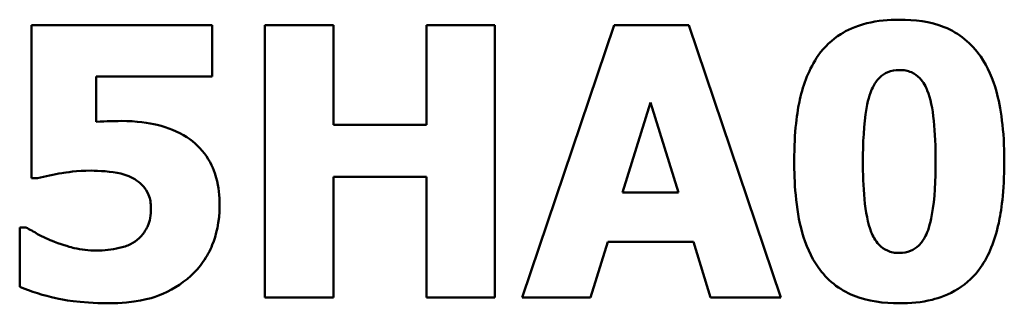
# Model space of a CAD drawing. Units: inches. Extents: x 0.04 to 1.79, y 0.02 to 1.4.
# Drawn here: x 1.64 to 1.66, y 0.37 to 0.37 of the extents above; entities that cross this region are included whole.
import ezdxf

# ---------------------------------------------------------------- set-up
doc = ezdxf.new("R2010")
doc.units = ezdxf.units.IN
doc.header["$LTSCALE"] = 0.0833333333333333
doc.header["$MEASUREMENT"] = 0
doc.layers.add('Visible (ANSI)', color=7, linetype='Continuous', lineweight=50)

msp = doc.modelspace()

# ---------------------------------------------------------------- linework, layer by layer
at = {"layer": 'Visible (ANSI)'}
for p, q in [((1.644526099220907, 0.3732426168934726), (1.641764078747349, 0.3732426168934726)), ((1.641764078747349, 0.3732426168934726), (1.641764078747349, 0.3709026655631837)), ((1.644526099220907, 0.3724558800104174), (1.644526099220907, 0.3732426168934726)), ((1.646379826898149, 0.3732426168934726), (1.64533309542284, 0.3732426168934726)), ((1.64533309542284, 0.3732426168934726), (1.64533309542284, 0.3690759503111112)), ((1.646379826898149, 0.3717164148714083), (1.646379826898149, 0.3732426168934726)), ((1.648848087247991, 0.3732426168934726), (1.647801355772682, 0.3732426168934726)), ((1.647801355772682, 0.3732426168934726), (1.647801355772682, 0.3717164148714083)), ((1.648848087247991, 0.3690759503111112), (1.648848087247991, 0.3732426168934726)), ((1.650671425946919, 0.3732426168934726), (1.64926340328497, 0.3690759503111112)), ((1.651812700910321, 0.3732426168934726), (1.650671425946919, 0.3732426168934726)), ((1.653220723572269, 0.3690759503111112), (1.651812700910321, 0.3732426168934726)), ((1.642753408819174, 0.3717636866154546), (1.642753408819174, 0.3724558800104174)), ((1.642753408819174, 0.3724558800104174), (1.644526099220907, 0.3724558800104174)), ((1.650799734966473, 0.3706831896086833), (1.651228557216034, 0.3720608232923166)), ((1.651228557216034, 0.3720608232923166), (1.651654002912451, 0.3706831896086833)), ((1.647801355772682, 0.3717164148714083), (1.646379826898149, 0.3717164148714083)), ((1.641764078747349, 0.3709026655631837), (1.641855245682295, 0.3709026655631837)), ((1.646379826898149, 0.3690759503111112), (1.646379826898149, 0.3709229248820607)), ((1.646379826898149, 0.3709229248820607), (1.647801355772682, 0.3709229248820607)), ((1.647801355772682, 0.3709229248820607), (1.647801355772682, 0.3690759503111112)), ((1.651654002912451, 0.3706831896086833), (1.650799734966473, 0.3706831896086833)), ((1.641679664918695, 0.37014969421159), (1.641585121430601, 0.37014969421159)), ((1.641585121430601, 0.37014969421159), (1.641585121430601, 0.3692414014152729)), ((1.650310134760279, 0.3690759503111112), (1.65057350590568, 0.3699268417039434)), ((1.65057350590568, 0.3699268417039434), (1.651883608526389, 0.3699268417039434)), ((1.651883608526389, 0.3699268417039434), (1.652143603118644, 0.3690759503111112)), ((1.64533309542284, 0.3690759503111112), (1.646379826898149, 0.3690759503111112)), ((1.647801355772682, 0.3690759503111112), (1.648848087247991, 0.3690759503111112)), ((1.64926340328497, 0.3690759503111112), (1.650310134760279, 0.3690759503111112)), ((1.652143603118644, 0.3690759503111112), (1.653220723572269, 0.3690759503111112))]:
    msp.add_line(p, q, dxfattribs=at)
for points, knots in [([(1.65503055605861, 0.3733270307221266), (1.654864816509163, 0.3733270307221266), (1.65469673959483, 0.3733116577130889), (1.654352487949304, 0.3732273108092616), (1.654223096146336, 0.3731622362481701), (1.653998452339032, 0.3730216252091094), (1.653884502333115, 0.3729117116105512), (1.65379136105397, 0.3727800291124486)], [-0.0293133381156482, -0.0293133381156482, -0.0293133381156482, -0.0293133381156482, -0.0218101178479015, -0.0218101178479015, -0.0132738060608403, -0.0132738060608403, 0, 0, 0, 0]), ([(1.656273127616398, 0.3727631463467179), (1.656204125472888, 0.37286362315218), (1.656122998017008, 0.3729532426597514), (1.655934497148261, 0.3731058295445987), (1.655829811227468, 0.3731672718098273), (1.655503281429923, 0.3732990278804211), (1.655260983507499, 0.3733270307221266), (1.65503055605861, 0.3733270307221266)], [-0.0389861756603199, -0.0389861756603199, -0.0389861756603199, -0.0389861756603199, -0.028922648386794, -0.028922648386794, -0.0189632573336668, -0.0189632573336668, 0, 0, 0, 0]), ([(1.65379136105397, 0.3727800291124486), (1.653651122206194, 0.3725769245742915), (1.653562394305317, 0.372345704794196), (1.653468009226221, 0.3719163452187024), (1.653423316761039, 0.3716259393521669), (1.653423316761039, 0.3711592836022919)], [-0.0875340931592924, -0.0875340931592924, -0.0875340931592924, -0.0875340931592924, -0.0384039015917105, -0.0384039015917105, 0, 0, 0, 0]), ([(1.656634418803036, 0.3711592836022919), (1.656634418803036, 0.3716420060932586), (1.65657952622263, 0.3719903122522024), (1.656460975717346, 0.3724187853162316), (1.656384523545061, 0.372602020092758), (1.656273127616398, 0.3727631463467179)], [-0.0366021682331865, -0.0366021682331865, -0.0366021682331865, -0.0366021682331865, -0.0161205077236057, -0.0161205077236057, 0, 0, 0, 0]), ([(1.654473424789495, 0.3711559070491457), (1.654473424789495, 0.3714363593839286), (1.654485843652516, 0.3717305811840998), (1.654556535899635, 0.3721344543299877), (1.65459249575028, 0.3722299260252448), (1.654649263119103, 0.3723455964589907), (1.654683237763497, 0.372396950975754), (1.654763903115738, 0.3724762532121796), (1.654806441591624, 0.3725048911157022), (1.654910640688153, 0.3725477028471533), (1.654970121349115, 0.3725571766048021), (1.65503055605861, 0.3725571766048021)], [-0.0278561091293287, -0.0278561091293287, -0.0278561091293287, -0.0278561091293287, -0.0198749718662714, -0.0198749718662714, -0.0142810712382024, -0.0142810712382024, -0.0092690800332331, -0.0092690800332331, -0.0049735348526942, -0.0049735348526942, 0, 0, 0, 0]), ([(1.65503055605861, 0.3725571766048021), (1.655062913726395, 0.3725571766048021), (1.65509522707962, 0.3725544607670775), (1.655156781741324, 0.3725425017145667), (1.655185712283594, 0.3725337485342098), (1.655262494372934, 0.372500294923432), (1.655305152575341, 0.3724697791619874), (1.655401760497276, 0.3723689739667116), (1.655436823321462, 0.3722963166571238), (1.655553142459647, 0.3720093961162686), (1.655584310774581, 0.3716039779403796), (1.655584310774581, 0.3711592836022919)], [-0.0553712699942153, -0.0553712699942153, -0.0553712699942153, -0.0553712699942153, -0.052368543437572, -0.052368543437572, -0.0495526280376302, -0.0495526280376302, -0.0445968847227328, -0.0445968847227328, -0.0365965652472691, -0.0365965652472691, 0, 0, 0, 0]), ([(1.643134959324689, 0.3717771928280392), (1.643080764061155, 0.3717771928280392), (1.643007312001331, 0.371775352456631), (1.64291893734309, 0.3717727908723342), (1.64283580172314, 0.3717702780477719), (1.642753408819174, 0.3717636866154546)], [-0.0169929236560329, -0.0169929236560329, -0.0169929236560329, -0.0169929236560329, -0.0068022697594087, -0.0068022697594087, 0, 0, 0, 0]), ([(1.644141172162245, 0.3715307044483695), (1.644001672408715, 0.3716181873446503), (1.643848813543399, 0.3716779909907509), (1.643558541090081, 0.3717476563795468), (1.643377963770957, 0.3717771928280392), (1.643134959324689, 0.3717771928280392)], [-0.0445941634545515, -0.0445941634545515, -0.0445941634545515, -0.0445941634545515, -0.0199982939100558, -0.0199982939100558, 0, 0, 0, 0]), ([(1.644640902027876, 0.3704873495262059), (1.644640902027876, 0.3706276699005453), (1.644626805622529, 0.370770196648575), (1.644564739519708, 0.3709983099941552), (1.644522524675879, 0.3711127238433647), (1.644359236029594, 0.3713548726522063), (1.644259947747579, 0.3714526519208646), (1.644141172162245, 0.3715307044483695)], [-0.0420756211557705, -0.0420756211557705, -0.0420756211557705, -0.0420756211557705, -0.0240353952814672, -0.0240353952814672, -0.0116964119633353, -0.0116964119633353, 0, 0, 0, 0]), ([(1.653423316761039, 0.3711592836022919), (1.653423316761039, 0.3708649730478361), (1.653442290178706, 0.3704371833787851), (1.653598773252963, 0.3698817822958879), (1.653675999724163, 0.3697010509068517), (1.653787984500824, 0.3695419146452813)], [-0.0475037756441124, -0.0475037756441124, -0.0475037756441124, -0.0475037756441124, -0.0160139092493314, -0.0160139092493314, 0, 0, 0, 0]), ([(1.65503055605861, 0.3697580140466355), (1.654998233069774, 0.3697580140466355), (1.6549659705493, 0.3697607680124079), (1.654904442058908, 0.3697728762969774), (1.654875518073394, 0.3697817443945635), (1.654798525240066, 0.3698156696627195), (1.6547557497467, 0.369846650117256), (1.654660175810098, 0.3699471728777937), (1.654624305466839, 0.370019574888895), (1.654493721136828, 0.3703425992841862), (1.654473424789495, 0.3707984670638195), (1.654473424789495, 0.3711559070491457)], [-0.0439897274415003, -0.0439897274415003, -0.0439897274415003, -0.0439897274415003, -0.0416507962537483, -0.0416507962537483, -0.0394522878814073, -0.0394522878814073, -0.0355629856876935, -0.0355629856876935, -0.0294158810324093, -0.0294158810324093, 0, 0, 0, 0]), ([(1.655584310774581, 0.3711592836022919), (1.655584310774581, 0.3708781427262003), (1.655571495326661, 0.3705837814920525), (1.655499278152833, 0.37018035342148), (1.655462892136793, 0.3700842357300906), (1.655405123961569, 0.3699674435614921), (1.655371044928495, 0.3699160873602212), (1.655290900407297, 0.3698375336241697), (1.655249071278099, 0.3698093004731327), (1.655147180960834, 0.3697673468602955), (1.655089390441961, 0.3697580140466355), (1.65503055605861, 0.3697580140466355)], [-0.0280352474184864, -0.0280352474184864, -0.0280352474184864, -0.0280352474184864, -0.0197925382145889, -0.0197925382145889, -0.0140759005702844, -0.0140759005702844, -0.0090667683313619, -0.0090667683313619, -0.0048418344122528, -0.0048418344122528, 0, 0, 0, 0]), ([(1.656269751063252, 0.3695351615389889), (1.656336833845946, 0.3696304897038694), (1.656391366480954, 0.3697337557506232), (1.656484827359347, 0.3699614604361643), (1.656521386372238, 0.3700871177774987), (1.656585431449676, 0.3703885063772124), (1.656634418803036, 0.3706832717973908), (1.656634418803036, 0.3711592836022919)], [-0.0931657765646712, -0.0931657765646712, -0.0931657765646712, -0.0931657765646712, -0.0675982796911505, -0.0675982796911505, -0.0391738674961402, -0.0391738674961402, 0, 0, 0, 0]), ([(1.641855245682295, 0.3709026655631837), (1.641976153433015, 0.3709335356271976), (1.642109013768877, 0.3709593977044389), (1.642292006540875, 0.3709906057740823), (1.642453649952633, 0.3710174683701531), (1.642679124649957, 0.3710174683701531)], [-0.0563341750988341, -0.0563341750988341, -0.0563341750988341, -0.0563341750988341, -0.0185556656909597, -0.0185556656909597, 0, 0, 0, 0]), ([(1.642679124649957, 0.3710174683701531), (1.64279115915137, 0.3710174683701531), (1.642987944198496, 0.371005405697798), (1.643215136664633, 0.3709510224304668), (1.643297436606735, 0.370918154323846), (1.64337131804492, 0.3708689000317221)], [-0.0192281180591609, -0.0192281180591609, -0.0192281180591609, -0.0192281180591609, -0.0073074270609677, -0.0073074270609677, 0, 0, 0, 0]), ([(1.64337131804492, 0.3708689000317221), (1.6434117255987, 0.3708424261171765), (1.643447482055154, 0.3708107167339517), (1.643503313284918, 0.3707441367628702), (1.643533803236969, 0.370701961429941), (1.643581161620569, 0.3705836804509518), (1.64359079399942, 0.3705151259600873), (1.64359079399942, 0.3704468308884521)], [-0.0165642472518705, -0.0165642472518705, -0.0165642472518705, -0.0165642472518705, -0.0104799228498032, -0.0104799228498032, -0.0056204112152939, -0.0056204112152939, 0, 0, 0, 0]), ([(1.64359079399942, 0.3704468308884521), (1.64359079399942, 0.3703956013757432), (1.64358765626771, 0.3703424627021914), (1.643571939784401, 0.3702509703172204), (1.64356087413387, 0.3702094441137615), (1.643531423114471, 0.3701452829643594), (1.643496514418418, 0.3700689208431726), (1.643411836682675, 0.3699842431074282)], [-0.0414246106080557, -0.0414246106080557, -0.0414246106080557, -0.0414246106080557, -0.0239888129787915, -0.0239888129787915, -0.0098551437013835, -0.0098551437013835, 0, 0, 0, 0]), ([(1.644198573565729, 0.3694068525194348), (1.644270917691911, 0.3694725187262771), (1.644335276118418, 0.3695452568080311), (1.644446986947821, 0.3697059836135989), (1.644492876078194, 0.3697920018142402), (1.644588376756173, 0.3700293065292207), (1.644640902027876, 0.3702267866966629), (1.644640902027876, 0.3704873495262059)], [-0.0480470040545878, -0.0480470040545878, -0.0480470040545878, -0.0480470040545878, -0.0347676315847198, -0.0347676315847198, -0.0214432786200854, -0.0214432786200854, 0, 0, 0, 0]), ([(1.642115240274549, 0.3699302182570896), (1.642031751275301, 0.3699621927674396), (1.641936216438376, 0.3700029113603114), (1.641799487926226, 0.3700830625570895), (1.641739936676414, 0.3701170470094919), (1.641679664918695, 0.37014969421159)], [-0.0130430463800687, -0.0130430463800687, -0.0130430463800687, -0.0130430463800687, -0.0056410438876531, -0.0056410438876531, 0, 0, 0, 0]), ([(1.64275678537232, 0.3697951561312433), (1.642642987459211, 0.3697951561312433), (1.642527809393512, 0.3698060913816024), (1.642372714819911, 0.3698452911089959), (1.64226101535281, 0.3698738960677612), (1.642115240274549, 0.3699302182570896)], [-0.0445965796338652, -0.0445965796338652, -0.0445965796338652, -0.0445965796338652, -0.0128609882440192, -0.0128609882440192, 0, 0, 0, 0]), ([(1.643411836682675, 0.3699842431074282), (1.643372236754014, 0.3699469725863365), (1.643327315943022, 0.3699169599149629), (1.643224483891921, 0.3698666864677583), (1.64316668503435, 0.369848261512175), (1.642992731980926, 0.3698109858578701), (1.642874615842908, 0.3697951561312433), (1.64275678537232, 0.3697951561312433)], [-0.0191148294211056, -0.0191148294211056, -0.0191148294211056, -0.0191148294211056, -0.0146406270616598, -0.0146406270616598, -0.0096969764075271, -0.0096969764075271, 0, 0, 0, 0]), ([(1.653787984500824, 0.3695419146452813), (1.65385542945776, 0.3694448885668836), (1.653934583507497, 0.3693585316579377), (1.654118756412265, 0.369210652389396), (1.654221176346579, 0.369151333087092), (1.654548510102114, 0.3690176724501817), (1.654794731687956, 0.368988159929311), (1.65503055605861, 0.368988159929311)], [-0.0387026639451589, -0.0387026639451589, -0.0387026639451589, -0.0387026639451589, -0.0290494733565169, -0.0290494733565169, -0.0194074024073593, -0.0194074024073593, 0, 0, 0, 0]), ([(1.65503055605861, 0.368988159929311), (1.655198500010798, 0.368988159929311), (1.655370059303423, 0.3690033588785284), (1.655636510469955, 0.3690692837319114), (1.655781594364889, 0.3691160763439678), (1.656065097714292, 0.3692953824187202), (1.656178050742455, 0.3694041610807078), (1.656269751063252, 0.3695351615389889)], [-0.0504103781232417, -0.0504103781232417, -0.0504103781232417, -0.0504103781232417, -0.0276059530259845, -0.0276059530259845, -0.0131596602191321, -0.0131596602191321, 0, 0, 0, 0]), ([(1.642939119242211, 0.368988159929311), (1.643353535799942, 0.368988159929311), (1.643584104503686, 0.3690615036574705), (1.643887374270553, 0.3691775811865039), (1.644053806534599, 0.3692754485988699), (1.644198573565729, 0.3694068525194348)], [-0.0267244373869761, -0.0267244373869761, -0.0267244373869761, -0.0267244373869761, -0.0160897590541632, -0.0160897590541632, 0, 0, 0, 0]), ([(1.641585121430601, 0.3692414014152729), (1.641755967869785, 0.3691651776193293), (1.641957184629989, 0.369108802454742), (1.64223589542725, 0.3690454590917283), (1.642484390689654, 0.3689914550637499), (1.642939119242211, 0.368988159929311)], [-0.1075073351206027, -0.1075073351206027, -0.1075073351206027, -0.1075073351206027, -0.037423323471555, -0.037423323471555, 0, 0, 0, 0])]:
    msp.add_open_spline(points, degree=3, knots=knots, dxfattribs=at)

doc.saveas('drawing.dxf')
